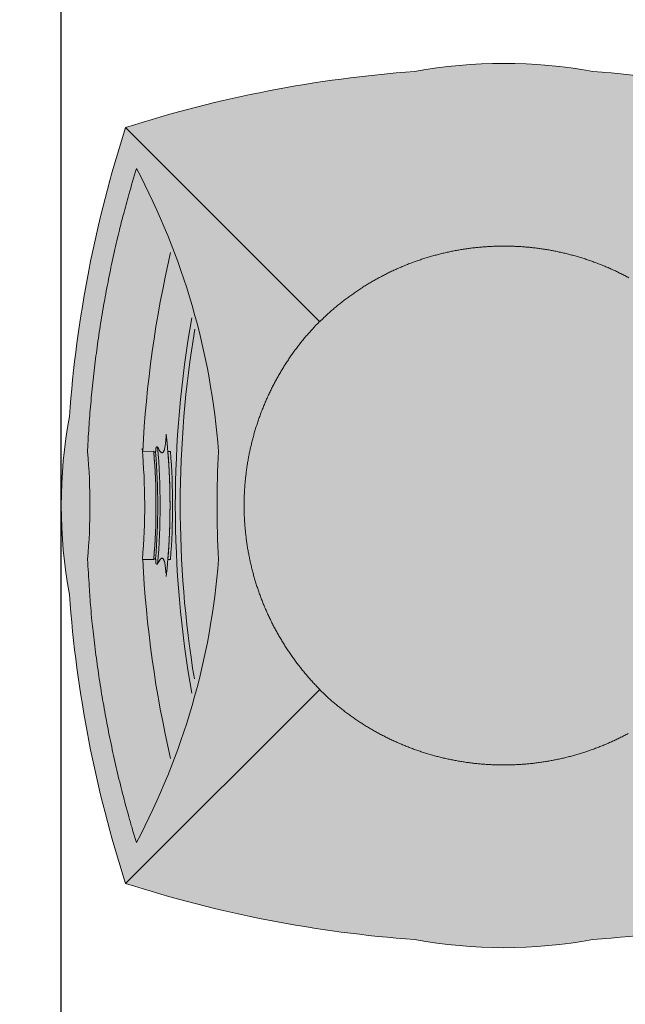
# Model space of a CAD drawing. Units: millimetres. Extents: x -1137 to 3458, y -1604 to 2904.
# Drawn here: x 1036 to 1037, y 541 to 542 of the extents above; entities that cross this region are included whole.
import ezdxf

# ---------------------------------------------------------------- set-up
doc = ezdxf.new("R2010")
doc.units = ezdxf.units.MM
doc.layers.add('#GRAMA', color=102, linetype='Continuous', lineweight=0)
doc.layers.add('lixeira', color=7, linetype='Continuous', lineweight=0)
doc.layers.add('01', color=1, linetype='Continuous')
doc.styles.add('ROMANS', font='romans.shx')
doc.dimstyles.new('1-100', dxfattribs={"dimtxt": 0.075, "dimasz": 0.05, "dimexe": 0.025, "dimexo": 0.04, "dimgap": 0.02, "dimtad": 1, "dimzin": 5, "dimdsep": 46, "dimtxsty": 'ROMANS', "dimblk": 'OBLIQUE', "dimcen": 0, "dimclrd": 256, "dimclre": 256, "dimclrt": 7, "dimadec": 0, "dimazin": 0, "dimtfac": 1, "dimtofl": 0, "dimtmove": 2, "dimatfit": 3, "dimfxl": 0.04, "dimtolj": 1, "dimtzin": 1, "dimarcsym": 0})

# ---------------------------------------------------------------- blocks, each defined once
blk = doc.blocks.new('6074_BASE-ARQ-TERR$0$LIXEIRA')
h = blk.add_hatch(color=160)
h.dxf.hatch_style = 1
edge = h.paths.add_edge_path()
edge.add_arc((-0.2260829135775566, -0.0001143377739936113), 0.253404075, 169.5817775458283, 190.4182224541717, ccw=False)
edge.add_arc((0.1580350864678621, -0.000114338006824255), 0.6349999999999999, 162.1651661268602, 175.8617632972005, ccw=False)
edge.add_arc((-0.2519649639725685, -0.4101143379230052), 0.6350000000000001, 94.13825732141908, 107.83482688579679, ccw=False)
edge.add_arc((-0.2519649630412459, -0.02599633787758648), 0.2534041, 79.58172618825739, 100.4182738117425, ccw=False)
edge.add_arc((-0.2519649639725685, -0.4101143379230052), 0.6349999999999996, 72.16516782771231, 85.86174267858081, ccw=False)
edge.add_arc((-0.6619649641215801, -0.000114338006824255), 0.6350000000000001, 4.138249074278519, 17.834832172287577, ccw=False)
edge.add_arc((-0.2778469640761614, -0.0001143377739936113), 0.2534040900000001, -10.418253269495324, 10.41825326949521, ccw=False)
edge.add_arc((-0.6619649641215801, -0.000114338006824255), 0.635, 342.1651678277124, 355.86175092572154, ccw=False)
edge.add_arc((-0.2519649639725685, 0.4098856621421874), 0.6350000000000002, 274.13825732437044, 287.83483217228775, ccw=False)
edge.add_arc((-0.2519649639725685, 0.02576766209676862), 0.2534040999999999, 259.5817261807571, 280.4182738192422, ccw=False)
edge.add_arc((-0.2519649639725685, 0.4098856621421874), 0.6349999999999998, 252.1651665524816, 265.8617426756294, ccw=False)
edge.add_arc((0.1580350864678621, -0.000114338006824255), 0.635, 184.1382367027994, 197.8348273114306, ccw=False)
at = {"ltscale": 0.5}
for p, q in [((-0.4464489733800292, -0.1945983287878335), (-0.3465933613479137, -0.09474308555945754)), ((-0.3466767640784383, -0.09482613787986338), (-0.346593514084816, -0.09474293771199882)), ((-0.05748092103749514, -0.1945983800105751), (-0.1572531871497631, -0.09482611389830709)), ((-0.2796600628644228, -0.1727419877424836), (-0.2796794632449746, -0.1715191379189491)), ((-0.2242162134498358, -0.1715191379189491), (-0.2242356147617102, -0.1727419877424836)), ((-0.2797210644930601, -0.1857174378819764), (-0.2798195136711001, -0.1801004379522055)), ((-0.2793323639780283, -0.1799535879399627), (-0.2793460134416819, -0.1791470879688859)), ((-0.2245496641844511, -0.1791470879688859), (-0.2245632633566856, -0.1799535879399627)), ((-0.2240761136636138, -0.1801004377193749), (-0.2241745637729764, -0.1857174378819764))]:
    blk.add_line(p, q, dxfattribs=at)
for points in [[(-0.4753093719482422, -0.04593789181672037, -0.09116746955679707), (-0.4753093710169196, 0.04570921580307186, -0.05983393004836597), (-0.4464489500969648, 0.1943697221577168, -0.05983380916339536), (-0.2977887457236648, 0.2232301030308008, -0.09116792146121472), (-0.2061411822214723, 0.2232301032636315, -0.05983383231264383), (-0.05748092103749514, 0.1943697044625878, -0.05983386842641267), (-0.02862051595002413, 0.04570935270749032, -0.09116774070631604), (-0.0286205168813467, -0.04593802848830819, -0.05983386842641244), (-0.05748092103749514, -0.1945983800105751, -0.0598338322997207), (-0.2061411822214723, -0.2234587790444493, -0.09116792152720908), (-0.2977887457236648, -0.2234587790444493, -0.05983383788388382), (-0.4464490199461579, -0.1945983755867928), (-0.4464489733800292, -0.1945983287878335, -0.05983390131500756)], [(-0.2796585103496909, -0.1728399582207203), (-0.2796794641762972, -0.1715191162656993, -0.04029465834870366), (-0.2242162134498358, -0.1715191123075783), (-0.2242371672764421, -0.1728399540297687, 0.04041920380936662)], [(-0.2245650598779321, -0.1800600963179022), (-0.2245496641844511, -0.1791470709722489, 0.04071275221168855), (-0.2793460134416819, -0.1791470749303699), (-0.2793305609375238, -0.1800600956194103, -0.04080043390129946)]]:
    blk.add_lwpolyline(points, format="xyb", close=True, dxfattribs=at)
for points in [[(-0.3692713631317019, 0.0638742120936513, 0.004389705900000001), (-0.3703824132680893, 0.06177281215786934, 0.0043891613), (-0.3714565634727478, 0.0596534120850265, 0.0043879912), (-0.3724920637905598, 0.05751566216349602, 0.0043876859), (-0.3734902143478394, 0.05536086205393076, 0.0043872057), (-0.3744493145495653, 0.05318871233612299, 0.0043868611), (-0.3753707138821483, 0.05100041208788753, 0.00438624), (-0.3762525636702776, 0.04879586212337017, 0.004385227199999999), (-0.377096313983202, 0.04657621216028929, 0.004383865900000001), (-0.3779001636430621, 0.04434136208146811, 0.0043831581), (-0.3786654137074947, 0.04209251212887466, 0.0043833386), (-0.3793903635814786, 0.03982961201108992, 0.0043834691), (-0.3800763133913279, 0.0375537620857358, 0.0043844853), (-0.3807215131819248, 0.03526501194573939, 0.0043860122), (-0.3813273645937443, 0.03296436206437647, 0.00438939), (-0.3818919640034437, 0.03065176215022802, 0.0043925108), (-0.382416813634336, 0.02832821197807789, 0.004397545), (-0.3829000648111105, 0.02599356207065284, 0.0044009622), (-0.3833431638777256, 0.02364871231839061, 0.004405942), (-0.3837442137300968, 0.02129361219704151, 0.0044068524), (-0.3841047631576657, 0.0189294118899852, 0.0044087499), (-0.3844227641820908, 0.01655651209875941, 0.0044112613), (-0.3846998140215874, 0.01417581224814057, 0.0044178044), (-0.3849338637664914, 0.01178791187703609, 0.0044204842), (-0.3851264640688896, 0.009394362103193998, 0.0044264411), (-0.3852756135165691, 0.006996612064540386, 0.0044258056), (-0.3853828636929393, 0.004597712308168411, 0.0044266651), (-0.3854464637115598, 0.00220021209679544, 0.0044313946), (-0.3854682138189673, -0.0001958878710865974, 0.0044224774), (-0.3854465642943978, -0.002590837888419628, 0.0044149147), (-0.3853833135217428, -0.004984237952157855, 0.0044102854), (-0.3852767646312714, -0.007375237997621298, 0.004410120999999999), (-0.3851287635043263, -0.00976323802024126, 0.004413861), (-0.3849376132711768, -0.01214728807099164, 0.0044174084), (-0.3847050135955215, -0.01452723774127662, 0.004418502800000001), (-0.3844293635338545, -0.01690258784219623, 0.0044173869), (-0.3841123636811972, -0.01927298796363175, 0.0044151553), (-0.3837524633854628, -0.02163748815655708, 0.004413049), (-0.3833514638245106, -0.02399578806944191, 0.0044111026), (-0.3829077640548348, -0.02634693798609078, 0.0044100963), (-0.3824232146143913, -0.02869048784486949, 0.0044103351), (-0.3818961139768362, -0.03102563763968647, 0.00441427), (-0.3813282633200288, -0.03335233801044524, 0.0044220366), (-0.3807178139686584, -0.03566993772983551, 0.0044247287), (-0.3800665633752942, -0.03797828778624535, 0.0044263914), (-0.379372913390398, -0.04027638793922961, 0.004426414), (-0.3786388142034411, -0.04256353760138154, 0.004429783), (-0.3778629135340452, -0.0448380378074944, 0.0044267526), (-0.3770476141944528, -0.04709833767265081, 0.0044229021), (-0.3761921636760235, -0.049341537989676, 0.0044192484), (-0.3752991138026118, -0.05156648810952902, 0.0044115343), (-0.3743677139282227, -0.05377058801241219, 0.0044128173), (-0.3733997633680701, -0.0559546877630055, 0.0044082394), (-0.3723938148468733, -0.05811793776229024, 0.0044034927), (-0.3713518138974905, -0.06026083789765835, 0.0043961632), (-0.3702725637704134, -0.06238218792714179, 0.004396414699999999), (-0.3691577641293406, -0.06448258785530925, 0.004399729000000001), (-0.36800626385957, -0.0665607878472656, 0.004386532), (-0.3668204136192799, -0.06861668801866472, 0.004356205300000001), (-0.365599263459444, -0.07064868789166212, 0.0043910477), (-0.3643424138426781, -0.07265983778052032, 0.0044756702), (-0.3630479136481881, -0.07464948808774352, 0.0043478623), (-0.361726613715291, -0.07660873793065548, 0.004058873), (-0.3603805638849735, -0.07853293791413307, 0.0044747881), (-0.3589757140725851, -0.08046023780480027, 0.0053289649), (-0.3574987137690187, -0.08240218786522746, 0.0040476384), (-0.3560925144702196, -0.08421098790131509, 0.0013936678), (-0.3548049135133624, -0.08583393786102533, 0.0057000091), (-0.3530798135325313, -0.08785773790441453, 0.009813389399999999), (-0.3503312142565846, -0.09089548792690039, 0.0047968207), (-0.3466767640784383, -0.09482613787986338, 0.0025394776)], [(-0.157336363568902, -0.09474293794482946), (-0.1556703634560108, -0.09302473766729236, 0.004423958), (-0.1540342643857002, -0.09127738792449236, 0.004418945200000001), (-0.1524292146787047, -0.08949973783455789, 0.0044176932), (-0.1508542140945792, -0.08769313781522214, 0.0044234834), (-0.149311114102602, -0.08585688774473965, 0.004425602700000001), (-0.147800063714385, -0.08399363770149648, 0.0044354728), (-0.1463238643482327, -0.0821040878072381, 0.004432629600000001), (-0.1448821136727929, -0.08019083784893155, 0.0044114714), (-0.1434768633916974, -0.07825423777103424, 0.004403555), (-0.1421069642528892, -0.07629578793421388, 0.0043984513), (-0.1407740637660027, -0.07431508786976337, 0.0043966824), (-0.1394768636673689, -0.07231343793682754, 0.0043948749), (-0.1382171139121056, -0.07029058784246445, 0.004394272), (-0.1369934640824795, -0.06824773782864213, 0.0043920676), (-0.1358076147735119, -0.06618458777666092, 0.0043913012), (-0.1346583142876625, -0.06410248763859272, 0.0043897603), (-0.1335472138598561, -0.06200108793564141, 0.004389216), (-0.1324730636551976, -0.05988163780421019, 0.0043880458), (-0.1314375642687082, -0.0577438878826797, 0.004387740399999999), (-0.1304394137114286, -0.0555890379473567, 0.0043872603), (-0.1294803144410253, -0.0534168379381299, 0.0043869158), (-0.1285589644685388, -0.05122853792272508, 0.0043862944), (-0.1276770634576678, -0.04902393789961934, 0.0043852816), (-0.1268333131447434, -0.04680423787795007, 0.0043839202), (-0.1260295137763023, -0.04456938779912889, 0.0043832127), (-0.1252642134204507, -0.04232048778794706, 0.0043833932), (-0.1245393138378859, -0.04005753807723522, 0.004383524000000001), (-0.1238533137366176, -0.03778168791905046, 0.004384540300000001), (-0.1232081633061171, -0.0354928879532963, 0.0043860677), (-0.1226023137569427, -0.033192188013345, 0.0043894461), (-0.1220377143472433, -0.03087958786636591, 0.0043925671), (-0.121512864716351, -0.02855598786845803, 0.004397601599999999), (-0.1210296135395765, -0.02622133796103299, 0.0044010187), (-0.1205865638330579, -0.02387643791735172, 0.0044059983), (-0.1201854646205902, -0.02152128797024488, 0.0044069081), (-0.1198249636217952, -0.01915708766318858, 0.004408805), (-0.1195069635286927, -0.01678408775478601, 0.004411318), (-0.1192299639806151, -0.01440338790416718, 0.004417864000000001), (-0.1189959133043885, -0.01201548799872398, 0.0044205414), (-0.1188033642247319, -0.009621838107705116, 0.004426495), (-0.1186542129144073, -0.007224088069051504, 0.0044258618), (-0.1185469636693597, -0.004825137788429856, 0.0044267216), (-0.1184833636507392, -0.002427638042718172, 0.004431449), (-0.1184616629034281, -3.148801624774933e-05, 0.0044225287), (-0.1184833645820618, 0.002363512292504311, 0.0044149648), (-0.1185466134920716, 0.004756912123411894, 0.0044103396), (-0.1186531651765108, 0.007147962227463722, 0.0044101781), (-0.1188012138009071, 0.009535962017253041, 0.0044139179), (-0.1189924133941531, 0.01192006235942245, 0.004417464199999999), (-0.1192250140011311, 0.01430001202970743, 0.0044185581), (-0.1195007134228945, 0.01667541218921542, 0.0044174413), (-0.1198177132755518, 0.0190458120778203, 0.0044152088), (-0.1201776638627052, 0.02141036232933402, 0.0044131022), (-0.120578714646399, 0.02376866200938821, 0.0044111563), (-0.1210224134847522, 0.02611981215886772, 0.0044101512), (-0.1215070132166147, 0.02846341207623482, 0.0044103919), (-0.1220341138541698, 0.03079856187105179, 0.0044143284), (-0.1226020641624928, 0.0331253120675683, 0.004422097), (-0.1232125638052821, 0.03544291225261986, 0.004424786599999999), (-0.1238638134673238, 0.03775131213478744, 0.0044264444), (-0.1245575146749616, 0.0400494122877717, 0.0044264683), (-0.1252916641533375, 0.04233661224134266, 0.0044298426), (-0.1260676141828299, 0.04461111221462488, 0.0044268083), (-0.1268829135224223, 0.04687141207978129, 0.0044229486), (-0.127738413400948, 0.04911466222256422, 0.0044192982), (-0.1286315144971013, 0.05133956228382885, 0.0044115888), (-0.1295629637315869, 0.05354371201246977, 0.004412870399999999), (-0.1305309636518359, 0.05572781222872436, 0.004408291), (-0.1315369643270969, 0.0578910622280091, 0.0044035434), (-0.1325790137052536, 0.06003401218913496, 0.0043962146), (-0.1336582638323307, 0.06215536221861839, 0.0043964664), (-0.1347731146961451, 0.0642557623796165, 0.004399780900000001)], [(-0.4753093887120485, 0.04570911801420152, 0.09116753601639281), (-0.4753093412145972, -0.04593805503100157)], [(-0.346593514084816, -0.09474293771199882), (-0.3448753133416176, -0.09640893805772066, 0.004423958), (-0.3431279640644789, -0.09804503782652318, 0.004418945200000001), (-0.3413503635674715, -0.09965008776634932, 0.0044176932), (-0.3395437635481358, -0.1012250878848135, 0.0044234834), (-0.3377074636518955, -0.1027681878767908, 0.004425602700000001), (-0.3358442140743136, -0.1042792377993464, 0.0044354728), (-0.3339547142386436, -0.1057554378639907, 0.004432629600000001), (-0.3320414638146758, -0.1071971878409386, 0.0044114714), (-0.3301048148423433, -0.1086024378892034, 0.004403555), (-0.3281463636085391, -0.1099723377265036, 0.0043984513), (-0.3261656640097499, -0.1113052377477288, 0.0043966824), (-0.3241640636697412, -0.1126024378463626, 0.0043948749), (-0.322141163982451, -0.1138621876016259, 0.004394272), (-0.3200983144342899, -0.1150858378969133, 0.0043920676), (-0.3180352142080665, -0.1162716881372035, 0.0043913012), (-0.3159530647099018, -0.1174209879245609, 0.0043897603), (-0.3138516638427973, -0.118532087886706, 0.004389216), (-0.3117322139441967, -0.1196062378585339, 0.0043880458), (-0.3095944635570049, -0.1206416878849268, 0.004387740399999999), (-0.3074396140873432, -0.1216398878023028, 0.0043872603), (-0.3052674140781164, -0.1225989880040288, 0.0043869158), (-0.3030791133642197, -0.1235203377436846, 0.0043862944), (-0.3008745145052671, -0.1244022380560637, 0.0043852816), (-0.2986548133194447, -0.1252459879033267, 0.0043839202), (-0.296419964171946, -0.1260497877374291, 0.0043832127), (-0.2941710641607642, -0.1268150878604501, 0.0043833932), (-0.2919081645086408, -0.1275399879086763, 0.004383524000000001), (-0.2896322645246983, -0.1282259877771139, 0.004384540300000001), (-0.2873434638604522, -0.1288711377419531, 0.0043860677), (-0.2850427636876702, -0.1294769877567887, 0.0043894461), (-0.2827301640063524, -0.1300415876321495, 0.0043925671), (-0.2804065635427833, -0.1305664379615337, 0.004397601599999999), (-0.2780719138681889, -0.1310496879741549, 0.0044010187), (-0.2757270140573382, -0.1314927376806736, 0.0044059983), (-0.2733718641102314, -0.1318938378244638, 0.0044069081), (-0.271007664501667, -0.1322542876005173, 0.004408805), (-0.2686346638947725, -0.1325723379850388, 0.004411318), (-0.2662540134042501, -0.1328493379987776, 0.004417864000000001), (-0.2638660641387105, -0.1330833877436817, 0.0044205414), (-0.2614724636077881, -0.1332759379874915, 0.004426495), (-0.2590746637433767, -0.1334250879008323, 0.0044258618), (-0.2566757136955857, -0.1335323378443718, 0.0044267216), (-0.254278214648366, -0.1335959376301616, 0.004431449), (-0.2518820641562343, -0.1336176376789808, 0.0044225287), (-0.2494871141389012, -0.1335959378629923, 0.0044149648), (-0.2470937138423324, -0.1335326875559986, 0.0044103396), (-0.2447026642039418, -0.1334261379670352, 0.0044101781), (-0.2423146637156606, -0.133278087945655, 0.0044139179), (-0.2399305636063218, -0.1330868878867477, 0.004417464199999999), (-0.2375505641102791, -0.1328542877454311, 0.0044185581), (-0.2351751634851098, -0.1325785878580064, 0.0044174413), (-0.2328047631308436, -0.1322615379467607, 0.0044152088), (-0.2304402142763138, -0.1319016376510262, 0.0044131022), (-0.2280819145962596, -0.131500587798655, 0.0044111563), (-0.2257307637482882, -0.1310568880289793, 0.0044101512), (-0.2233871640637517, -0.1305722878314555, 0.0044103919), (-0.2210520142689347, -0.1300451378338039, 0.0044143284), (-0.2187252640724182, -0.1294772378169, 0.004422097), (-0.2164076641201973, -0.12886673794128, 0.004424786599999999), (-0.2140992637723684, -0.1282154379878193, 0.0044264444), (-0.2118011647835374, -0.1275217877700925, 0.0044264683), (-0.2095139641314745, -0.1267876378260553, 0.0044298426), (-0.2072394639253616, -0.1260116877965629, 0.0044268083), (-0.2049791635945439, -0.1251963879913092, 0.0044229486), (-0.2027359139174223, -0.1243408878799528, 0.0044192982), (-0.2005110140889883, -0.1234477879479527, 0.0044115888), (-0.1983068641275167, -0.1225163380149752, 0.004412870399999999), (-0.1961227636784315, -0.1215483378618956, 0.004408291), (-0.1939595146104693, -0.1205423378851265, 0.0044035434), (-0.1918165637180209, -0.1195002880413085, 0.0043962146), (-0.1896952139213681, -0.1184210376814008, 0.0043964664), (-0.1875948142260313, -0.1173061879817396, 0.004399780900000001), (-0.185516613535583, -0.1161545880604535, 0.0043865837), (-0.1834607133641839, -0.1149686879944056, 0.0043562569), (-0.1814287146553397, -0.1137475378345698, 0.0043910997), (-0.1794175636023283, -0.1124905878677964, 0.0044757236), (-0.177427913993597, -0.1111960378475487, 0.0043479141), (-0.1754686636850238, -0.1098746878560632, 0.0040589213), (-0.1735444637015462, -0.1085286377929151, 0.004474842), (-0.1716171642765403, -0.1071237376891077, 0.00532903), (-0.1696752142161131, -0.1056466377340257, 0.0040476872), (-0.1678664144128561, -0.1042404379695654, 0.0013936828), (-0.1662434628233314, -0.102952737826854, 0.0057000799), (-0.1642197147011757, -0.1012275877874345, 0.0098135126), (-0.1611819639801979, -0.09847893775440753, 0.004796879600000001), (-0.157251313328743, -0.09482433809898794, 0.0025395081)], [(-0.2821697639301419, -0.1781526878476143), (-0.2817144142463803, -0.177950237877667, 0.0063735149), (-0.2812900636345148, -0.1777479378506541, 0.0071163948), (-0.2808977635577321, -0.1775457377079874, 0.008137969200000001), (-0.2805380644276738, -0.1773441378027201, 0.009588996800000001), (-0.2802144642919302, -0.1771439879667014, 0.011529374), (-0.2799270628020167, -0.1769457380287349, 0.014025372), (-0.2796790637075901, -0.176749937934801, 0.017517453), (-0.279470513574779, -0.1765571879222989, 0.022318731), (-0.2793048145249486, -0.1763681876473129, 0.029317649), (-0.279181663878262, -0.1761829378083348, 0.038662814), (-0.2791043631732464, -0.1760020877700299, 0.051182965), (-0.2790739135816693, -0.1758274878375232, 0.066545089), (-0.2790943635627627, -0.1756602379027754, 0.073047419), (-0.2791612138971686, -0.1754936878569424, 0.056652119), (-0.2792839640751481, -0.1753203377593309, 0.066926447), (-0.2795166140422225, -0.1751370879355818, 0.07025039200000001), (-0.2798993634060025, -0.1749439879786223, 0.026576011), (-0.2803101632744074, -0.1747569378931075, -0.0037339087), (-0.2807287639006972, -0.174583937972784, 0.044012787), (-0.2817196641117334, -0.1743817878887057, 0.034862456), (-0.2838841648772359, -0.1741043878719211, 0.0087016197), (-0.2870974140241742, -0.1737607880495489, 0.0033449873)], [(-0.2153292139992118, -0.1736781876534224), (-0.2160213133320212, -0.1737137879244983, 0.002430141), (-0.2167394645512104, -0.1737570376135409, 0.002043036), (-0.2174864634871483, -0.1738081376533955, 0.002104874), (-0.2182494634762406, -0.1738676878158003, 0.0027449122), (-0.2190147647634149, -0.1739369877614081, 0.0033165053), (-0.2197733633220196, -0.1740166877862066, 0.0039664649), (-0.2205152632668614, -0.1741079378407449, 0.0047392214), (-0.2212254637852311, -0.1742104378063232, 0.0060069914), (-0.2218850636854768, -0.1743242377415299, 0.0073110678), (-0.222480864264071, -0.1744464377406985, 0.008841736999999999), (-0.2229979634284973, -0.1745748380199075, 0.01128925), (-0.2234431635588408, -0.1747089880518615, 0.013784725), (-0.2238199636340141, -0.1748491376638412, 0.017449143), (-0.2241336638107896, -0.1749945878982544, 0.022581478), (-0.2243837639689445, -0.1751450877636671, 0.030328836), (-0.2245756648480892, -0.175300037721172, 0.040054962), (-0.2247102139517665, -0.1754592377692461, 0.05310456700000001), (-0.2247926136478782, -0.1756220879033208, 0.06493771200000001), (-0.2248236630111933, -0.1757882880046964, 0.071913318), (-0.224807714112103, -0.1759575877804309, 0.067673978), (-0.2247457141056657, -0.1761297378689051, 0.054026649), (-0.2246444141492248, -0.1763032879680395, 0.039320648), (-0.224505914375186, -0.1764775877818465, 0.032045225), (-0.2243260135874152, -0.1766560380347073, 0.027491808), (-0.2241032142192125, -0.1768396876286715, 0.016152408), (-0.2238750644028187, -0.1770130377262831, 0.0047293114), (-0.2236519129946828, -0.1771718878298998, 0.017331469), (-0.2232905635610223, -0.1773824379779398, 0.021799252), (-0.222638014703989, -0.1777139878831804, 0.0082256919), (-0.2217259146273136, -0.1781526878476143, 0.0038666652)], [(-0.2821697639301419, -0.1781526878476143), (-0.2821773141622543, -0.178193487925455, 0.014545751), (-0.2821823637932539, -0.1782339378260076, 0.015184665), (-0.2821848141029477, -0.1782739877235144, 0.015580617), (-0.2821848141029477, -0.1783136376179755, 0.015572139), (-0.2821823135018349, -0.1783529880922288, 0.014988614), (-0.2821776131168008, -0.1783917879220098, 0.013874125), (-0.2821707641705871, -0.1784299379214644, 0.01475562), (-0.2821613643318415, -0.178468287922442, 0.016642214), (-0.2821492636576295, -0.1785069878678769, 0.012487769), (-0.2821366135030985, -0.1785431378521025, 0.004929183), (-0.2821241142228246, -0.1785755879245698, 0.016011371), (-0.2821039641276002, -0.1786162378266454, 0.025000898), (-0.2820676136761904, -0.1786776380613446, 0.011661967), (-0.2820169636979699, -0.1787572377361357, 0.0061280003)], [(-0.2818799642845988, -0.1789167379029095), (-0.2817217642441392, -0.1789316877257079, 0.0001237023), (-0.2815635642036796, -0.1789465877227485, 0.000122663), (-0.2814054638147354, -0.178961387835443, 0.0001236684), (-0.2812471138313413, -0.1789761381223798, 0.0001262992), (-0.2810885133221745, -0.1789908381178975, 0.0001227526), (-0.2809305135160685, -0.1790053879376501, 0.000114621), (-0.2807734645903111, -0.1790198378730565, 0.0001265636), (-0.2806138144806027, -0.1790343378670514, 0.0001509597), (-0.2804504632949829, -0.1790491377469152, 0.0001145657), (-0.2802970139309764, -0.179062987677753, 3.92266e-05), (-0.2801583139225841, -0.1790754878893495, 0.0001617478), (-0.2799801137298346, -0.1790913380682468, 0.000278468), (-0.2797055635601282, -0.1791155377868563, 0.0001361199), (-0.2793460134416819, -0.1791470879688859, 7.21069e-05)], [(-0.2245496641844511, -0.1791470879688859), (-0.2243910636752844, -0.1791332378052175, 0.0001240223), (-0.2242325646802783, -0.1791193378157914, 0.0001231071), (-0.2240741141140461, -0.1791053877677768, 0.0001241141), (-0.2239155136048794, -0.1790913378354162, 0.0001266049), (-0.2237567147240043, -0.1790771877858788, 0.0001229932), (-0.2235986143350601, -0.1790629879105836, 0.000114826), (-0.2234414629638195, -0.1790488378610462, 0.0001266666), (-0.2232818128541112, -0.1790343378670514, 0.0001508853), (-0.2231184635311365, -0.1790194378700107, 0.0001145676), (-0.2229651147499681, -0.1790053877048194, 3.9462e-05), (-0.2228265134617686, -0.1789926877245307, 0.0001614174), (-0.2226485637947917, -0.1789761378895491, 0.000277593), (-0.2223745137453079, -0.178950488101691, 0.0001357736), (-0.2220157133415341, -0.1789167379029095, 7.198279999999999e-05)], [(-0.2218787139281631, -0.1787572377361357), (-0.2218542629852891, -0.1787223878782243, 0.0097950559), (-0.2218315145000815, -0.1786871377844363, 0.009857069100000001), (-0.2218105150386691, -0.1786514876876026, 0.010367004), (-0.2217913148924708, -0.1786153877619654, 0.011375703), (-0.2217740137130022, -0.1785788380075246, 0.011641172), (-0.2217586142942309, -0.1785420877858996, 0.011282998), (-0.2217452647164464, -0.1785051377955824, 0.013177392), (-0.2217340134084225, -0.1784671880304813, 0.016757579), (-0.221725064329803, -0.1784278876148164, 0.012882112), (-0.2217179136350751, -0.1783907380886376, 0.00377421), (-0.221712464466691, -0.1783569876570255, 0.019468826), (-0.2217108635231853, -0.1783128378447145, 0.034812751), (-0.2217155136168003, -0.1782437379006296, 0.016559493), (-0.2217259146273136, -0.1781526878476143, 0.0084888946)], [(-0.4254342634230852, -0.1890318880323321), (-0.4195197140797973, -0.1907942378893495, 0.0025704871), (-0.4135883636772633, -0.1924963879864663, 0.0025710986), (-0.4076393144205213, -0.1941358875483274, 0.0025711701), (-0.4016738133504987, -0.1957150879316032, 0.0025714904), (-0.3956917636096478, -0.1972313378937542, 0.0025710907), (-0.3896944634616375, -0.1986869880929589, 0.0025699239), (-0.3836817648261786, -0.2000793877523392, 0.0025718851), (-0.3776541138067842, -0.2014110379386693, 0.0025768349), (-0.3716113129630685, -0.202679187990725, 0.0025706919), (-0.3655566144734621, -0.2038861378096044, 0.0025554762), (-0.3594906637445092, -0.2050292380154133, 0.0025780118), (-0.3534057140350342, -0.2061113379895687, 0.0026310059), (-0.3472987646237016, -0.2071299878880382, 0.002556619), (-0.3412052635103464, -0.2080855877138674, 0.0023877823), (-0.3351370142772794, -0.2089747877325863, 0.0026362464), (-0.3289590636268258, -0.2098077877890319, 0.0031436948), (-0.3226247141137719, -0.2105845378246158, 0.0023865212), (-0.3166712643578649, -0.2112768879160285, 0.000821586), (-0.3112846640869975, -0.2118715378455818, 0.0033664927), (-0.3043551137670875, -0.2124910377897322, 0.0057925401), (-0.293668613769114, -0.2132586878724396, 0.002833115), (-0.2796655641868711, -0.2141520378645509, 0.0015013013)], [(-0.2242300640791655, -0.2141520378645509), (-0.2180578140541911, -0.2138324878178537, 0.0025719859), (-0.2118908138945699, -0.2134504877030849, 0.0025740201), (-0.2057292638346553, -0.2130034379661083, 0.0025744174), (-0.1995733631774783, -0.2124940380454063, 0.0025737518), (-0.1934240637347102, -0.2119197379797697, 0.002572879), (-0.1872816644608974, -0.2112832379061729, 0.0025713366), (-0.181146964430809, -0.2105820879805833, 0.0025730211), (-0.1750195631757379, -0.2098186877556145, 0.002577432), (-0.1689002132043242, -0.2089905380271375, 0.0025709778), (-0.1627910640090704, -0.2081008879467845, 0.0025552912), (-0.1566937640309334, -0.2071474378462881, 0.0025774929), (-0.1506000636145473, -0.2061303879600018, 0.0026299574), (-0.1445079138502479, -0.2050463878549635, 0.0025553418), (-0.138450413942337, -0.2039077379740775, 0.0023860534), (-0.1324399644508958, -0.2027152879163623, 0.0026341147), (-0.1263461140915751, -0.2014334877021611, 0.0031414067), (-0.120124964043498, -0.2000467877369374, 0.0023838543), (-0.1142910635098815, -0.1987082380801439, 0.0008156677000000001), (-0.1090227141976357, -0.1974671876523644, 0.0033652509), (-0.1022891132161021, -0.195732438005507, 0.005795024300000001), (-0.09196106344461441, -0.1928785876370966, 0.0028313913), (-0.07846136391162872, -0.1890319378580898, 0.0014988733)]]:
    blk.add_lwpolyline(points, format="xyb", dxfattribs=at)
for centre, radius, start, end in [((0.1580350864678621, -0.000114338006824255), 0.635, 162.1651700023774, 175.8617699818729), ((-0.6619649641215801, -0.000114338006824255), 0.635, 4.138259014483035, 17.83482999762263), ((-0.2778469640761614, -0.0001143377739936113), 0.25340409, 349.5817620195634, 10.41828000694105), ((0.1580350864678621, -0.000114338006824255), 0.635, 184.1382500270237, 197.8348299976226), ((-0.6619649641215801, -0.000114338006824255), 0.635, 342.1651679648873, 355.8617569835302), ((-0.2519478145986795, -0.5150708376895636), 0.3693222500000001, 94.31860002083504, 118.0176000138112), ((-0.251947813667357, 0.3864501621574163), 0.5339720500000001, 267.0145099884779, 272.985490011522), ((-0.2519478145986795, -0.5150708376895636), 0.369322235, 61.98239997992239, 85.68139997916498), ((-0.2519478145986795, 0.3862355123274028), 0.55524085, 259.976967557077, 280.0230324954695), ((-0.251947813667357, 0.3861809121444821), 0.5526542, 260.7053999612345, 279.4493198587706), ((-0.2519477643072605, 0.3863240121863782), 0.5727153, 256.8664274402643, 267.2204100056125), ((-0.2519478145986795, -0.5150708376895636), 0.343350925, 83.8777199790973, 96.12228002232546), ((-0.2519478145986795, -0.5150708376895636), 0.34466916, 85.38507001360207, 94.61492998639795), ((-0.2519477643072605, 0.3863240121863782), 0.5727153, 272.7795859879752, 283.1335662044165), ((-0.2519478145986795, -0.5150708376895636), 0.33827091, 84.87422004425912, 95.12577995574087), ((-0.2519478145986795, -0.5150708376895636), 0.33612797, 85.24357999580492, 94.75642000419508), ((-0.2519478145986795, -0.5150708376895636), 0.33703922, 85.33724000043713, 94.66275999956287), ((-0.2519478145986795, -0.5150708376895636), 0.33032298, 84.89222997148754, 94.82014995390115), ((-0.2519649639725685, 0.4098856621421874), 0.635, 252.1651699982916, 265.8617499606336), ((-0.2519649639725685, 0.4098856621421874), 0.635, 274.1382495042611, 287.8348320224135), ((-0.2519478145986795, -0.5150708376895636), 0.30219267, 84.73731003518893, 95.26269001917059), ((-0.2519649639725685, 0.02576766209676862), 0.2534041, 259.5817499862461, 280.4182500137539)]:
    blk.add_arc(centre, radius, start, end, dxfattribs=at)
blk = doc.blocks.new('_Oblique')
at = {"color": 0, "linetype": 'ByBlock', "lineweight": -2}
blk.add_line((-0.5, -0.5), (0.5, 0.5), dxfattribs=at)
blk = doc.blocks.new('*D421')
at = {"layer": '01', "lineweight": -2, "transparency": 16777216}
for p, q in [((1079.592494769001, 542.2140264026866), (1079.679692994416, 540.1380722496057)), ((1079.678643821392, 540.1630502246229), (1013.019828970736, 537.3631182730409)), ((1012.933679918345, 539.4140944511046), (1013.02087814376, 537.3381402980236))]:
    blk.add_line(p, q, dxfattribs=at)
at = {"layer": 'DEFPOINTS', "color": 0, "lineweight": 13, "transparency": 16777216}
for p in [(1079.590816092163, 542.2539911627143), (1012.932001241507, 539.4540592111323), (1013.019828970736, 537.3631182730409)]:
    blk.add_point(p, dxfattribs=at)
at = {"layer": '01', "lineweight": -2, "transparency": 16777216, "xscale": 0.05, "yscale": 0.05, "zscale": 0.05}
for p, rotation in [((1079.678643821392, 540.1630502246229), 2.405233827546374), ((1013.019828970736, 537.3631182730409), 182.4052338275463)]:
    blk.add_blockref('_Oblique', p, dxfattribs=dict(at, rotation=rotation))
at = {"layer": '01', "color": 7, "lineweight": 13, "transparency": 16777216, "insert": (1046.346823298109, 538.8205335913717), "char_height": 0.075, "attachment_point": 5, "rotation": 2.4052338275463425, "style": 'ROMANS'}
blk.add_mtext('\\A1;66.72', dxfattribs=at)

msp = doc.modelspace()

# ---------------------------------------------------------------- hatches: boundary and pattern name
at = {"layer": '#GRAMA', "transparency": 33554559}
h = msp.add_hatch(dxfattribs=at)
h.set_pattern_fill('AR-SAND', color=256, scale=0.2, angle=-2.544443745170813e-14)
h.set_pattern_definition([(37.49999999999997, (-377853.2067609609, -9126577.038715856), (-0.01259867162192144, 0.3853647538026317), [0, -0.304, 0, -0.34, 0, -0.325]), (7.499999999999949, (-377853.2067609609, -9126577.038715856), (0.3539553410535457, 0.5644292130459478), [0, -0.164, 0, -0.274, 0, -0.105]), (327.5, (-377853.4527609608, -9126577.038715856), (0.6228283723502991, 0.001131810707392683), [0, -0.09999999999999999, 0, -0.36, 0, -0.47]), (317.4999999999999, (-377853.4527609608, -9126577.038715856), (0.6012253209144588, 0.1755351129868496), [0, -0.05, 0, -0.236, 0, -0.27])])
h.paths.add_polyline_path([(1034.445896958418, 571.8718524336188), (1029.595896953377, 571.8718524336188), (1029.595896953377, 569.5718524328737), (1034.445896958476, 569.5718524328737)])
edge = h.paths.add_edge_path()
edge.add_line((1034.445896958942, 583.1618524234115), (1036.295896958918, 583.1618524234115))
edge.add_line((1036.295896958918, 583.1618524234115), (1036.295896958918, 584.4618524334697))
edge.add_line((1036.295896958918, 584.4618524334697), (1033.445896958767, 584.4618524334697))
edge.add_arc((1033.445896954867, 580.6118524375676), 3.849999995902181, 89.99999994196138, 180)
edge.add_line((1029.595896958965, 580.6118524375676), (1029.595896958034, 579.6218524336188))
edge.add_line((1029.595896958034, 579.6218524336188), (1034.445896958068, 579.6218524354814))
edge.add_line((1034.445896958068, 579.6218524354814), (1034.445896958942, 583.1618524234115))
h.paths.add_polyline_path([(1034.445896958883, 557.3187194655953), (1029.595896958965, 557.3187194655953), (1029.595896958965, 556.4687194678305), (1034.445896958883, 556.4687194696932)])
h.paths.add_polyline_path([(1034.445896958883, 560.3187474928169), (1029.595896958965, 560.3187474946795), (1029.595896958965, 559.4687474987774), (1034.445896958941, 559.4687474987774)])
h.paths.add_polyline_path([(1056.055816417802, 563.6188179089992), (1050.105815479366, 563.6188179089992), (1036.445896958941, 563.6188179089992), (1036.445896958941, 559.4687474969147), (1050.105815479483, 559.4687474969147), (1063.055816423797, 559.4687474969147), (1064.968316425055, 561.381247487229), (1066.880816426661, 559.4687474969147), (1075.905816424764, 559.4687474950521), (1077.818316426021, 561.381247487229), (1079.730816427627, 559.4687474969147), (1081.305816518035, 559.4687474969147), (1081.305816519724, 563.6188179089992), (1074.284566441152, 563.6188179089992), (1072.372066428719, 561.7063179075091), (1070.45956642525, 563.618817899686), (1059.880816429979, 563.618817899686), (1057.968316428722, 561.7063179093717)])
h.paths.add_polyline_path([(1109.903105746847, 563.618817899686), (1086.055896787448, 563.6188179089992), (1086.055896787448, 562.4687474969147), (1101.205896787413, 562.4687474969147), (1101.205896787471, 559.6187474991499), (1109.908527235801, 559.618747493562)])
h.paths.add_polyline_path([(1099.857906879459, 537.2740377954511), (1096.103886668637, 537.2740377954511), (1086.103886692735, 527.2740377973138), (1109.857906882951, 527.2740377973138)])
h.paths.add_polyline_path([(1100.489854657915, 533.5902077987163), (1100.489854657915, 529.5902077987163), (1093.489854657915, 529.5902077987163), (1093.489854657915, 533.5902077987163)], flags=16)
edge = h.paths.add_edge_path(flags=16)
edge.add_arc((1102.699204657934, 531.5902077987163), 1.5, -2.544443745170813e-14, 360)
h.paths.add_polyline_path([(1131.046024657911, 533.5902077987163), (1131.046024657911, 529.5902077987163), (1124.046004657934, 529.5902077987163), (1124.046004657934, 533.5902077987163)], flags=16)
edge = h.paths.add_edge_path(flags=16)
edge.add_arc((1133.265569657911, 531.5902077987163), 1.5, -2.544443745170813e-14, 360)
h.paths.add_polyline_path([(1131.121441296078, 542.4040194641171), (1131.121441296078, 542.5540194663523), (1131.27144129744, 542.554019468215), (1131.271441296916, 542.4040194641171), (1132.930816640155, 542.4040194641171), (1132.930816640155, 557.3187474965422), (1129.462065869311, 557.3187474965422), (1129.462065868845, 557.1687474868564), (1129.312065868531, 557.1687474887191), (1129.312065868531, 557.3187474984048), (1125.843316547232, 557.3187474965422), (1125.843316546825, 557.1687474905817), (1125.693316546511, 557.1687474887191), (1125.693316546452, 557.3187474928169), (1122.224566547267, 557.3187474965422), (1122.224566546744, 557.1687474868564), (1122.074566546429, 557.1687474887191), (1122.074566546487, 557.3187474984048), (1118.605817596495, 557.3187474965422), (1118.605817595972, 557.1687474887191), (1118.455817595541, 557.1687474887191), (1118.455817595599, 557.3187474946795), (1115.905896787424, 557.3187474965422), (1115.905896787483, 542.4040194641171), (1116.64644400788, 542.4040194659798), (1116.646444007822, 542.5540194663523), (1116.796444009184, 542.554019468215), (1116.796444008602, 542.4040194641171), (1120.2651933299, 542.4040194641171), (1120.265193329958, 542.5540194663523), (1120.415193331146, 542.554019468215), (1120.415193330738, 542.4040194659798), (1123.883942651979, 542.4040194659798), (1123.883942651979, 542.5540194663523), (1124.033942653283, 542.554019468215), (1124.033942652817, 542.4040194659798), (1127.502691974058, 542.4040194659798), (1127.502691974058, 542.5540194663523), (1127.652691975361, 542.554019468215), (1127.652691974838, 542.4040194659798)])
h.paths.add_polyline_path([(1136.699568676073, 540.1039914361505), (1136.699568675491, 539.9539914283274), (1136.549568675176, 539.9539914283274), (1136.549568675176, 540.1039914361505), (1133.080819353878, 540.1039914361505), (1133.080819353354, 539.9539914283274), (1132.930819353098, 539.9539914283274), (1132.930819353098, 540.1039914361505), (1129.462070031799, 540.1039914361505), (1129.462070031391, 539.9539914283274), (1129.312070030961, 539.9539914283274), (1129.312070030961, 540.1039914342879), (1128.933840320804, 540.1039914361505), (1116.103886692794, 527.2740377954511), (1139.905896787482, 527.2740377954511), (1139.905896787482, 539.2740377954511), (1139.905896787483, 540.1039914361505)])

# ---------------------------------------------------------------- linework, layer by layer
msp.add_line((1036.445896958941, 526.9564735724895), (1036.445896958941, 557.318719467458))

# ---------------------------------------------------------------- block references
at = {"layer": 'lixeira', "xscale": -1, "rotation": 270}
msp.add_blockref('6074_BASE-ARQ-TERR$0$LIXEIRA', (1036.673533396921, 541.6522016099958), dxfattribs=at)

# ---------------------------------------------------------------- dimensions: what is measured, and where the dimension line sits
at = {"layer": '01', "lineweight": 13}
dim = msp.add_aligned_dim(p1=(1079.590816092163, 542.2539911627142), p2=(1012.932001241507, 539.4540592111322), distance=2.092784679943847, dimstyle='1-100', dxfattribs=at)
dim.commit()
dim.dimension.update_dxf_attribs({"geometry": '*D421', "text_midpoint": (1046.346823298109, 538.8205335913717)})

doc.saveas('drawing.dxf')
